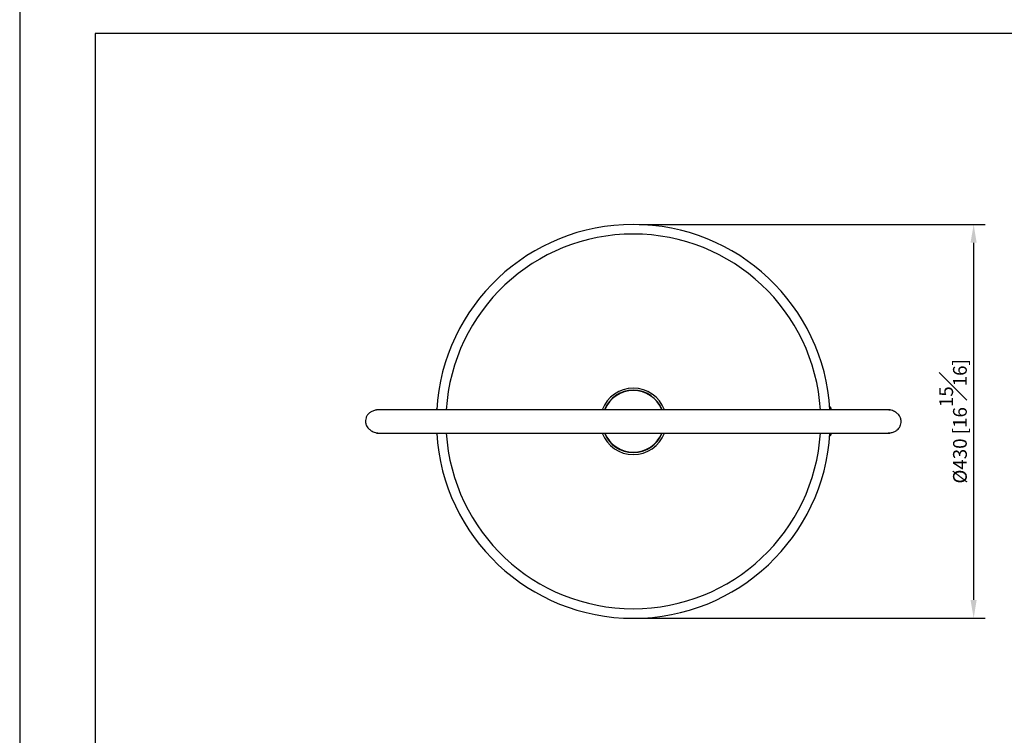
# Model space of a CAD drawing. Units: millimetres. Extents: x -1653 to 210, y -223 to 1110.
# Drawn here: x 0 to 107, y 137 to 215 of the extents above; entities that cross this region are included whole.
import ezdxf

# ---------------------------------------------------------------- set-up
doc = ezdxf.new("R2010")
doc.units = ezdxf.units.MM
doc.layers.add('DIM', color=6, linetype='Continuous')
doc.layers.add('圖紙邊界', color=255, linetype='Continuous', plot=False)
doc.styles.add('勝泰-1.5', font='simplex.shx', dxfattribs={"height": 1.5, "bigfont": 'chineset.shx'})
doc.dimstyles.new('比例1／10', dxfattribs={"dimtxt": 1.5, "dimasz": 2, "dimexe": 1.25, "dimexo": 0.625, "dimgap": 0.5, "dimtad": 1, "dimdec": 0, "dimlfac": 10, "dimdsep": 46, "dimtxsty": '勝泰-1.5', "dimcen": 2.5, "dimadec": 0, "dimazin": 0, "dimtfac": 1, "dimtdec": 0, "dimtmove": 0, "dimatfit": 3, "dimfxl": 0, "dimfrac": 1, "dimarcsym": 0})

# ---------------------------------------------------------------- blocks, each defined once
blk = doc.blocks.new('*D86')
at = {"layer": 'Defpoints', "color": 0}
for p in [(66.97, 192.9), (66.97, 149.9), (104.12, 149.9)]:
    blk.add_point(p, dxfattribs=at)
at = {"layer": 'DIM', "color": 0, "lineweight": -2}
for p, q in [((67.6, 192.9), (105.37, 192.9)), ((104.12, 190.9), (104.12, 151.9)), ((67.6, 149.9), (105.37, 149.9))]:
    blk.add_line(p, q, dxfattribs=at)
at = {"layer": 'DIM', "color": 0}
for points in [[(104.45, 190.9), (103.78, 190.9), (104.12, 192.9)], [(103.78, 151.9), (104.45, 151.9), (104.12, 149.9)]]:
    blk.add_solid(points, dxfattribs=at)
at = {"layer": 'DIM', "color": 0, "insert": (101.87, 171.4), "char_height": 1.5, "attachment_point": 5, "rotation": 90, "style": '勝泰-1.5'}
blk.add_mtext('{%%C430 [16{\\H1.000000x;\\S15#16;}]}', dxfattribs=at)

msp = doc.modelspace()

# ---------------------------------------------------------------- linework, layer by layer
at = {"color": 7, "linetype": 'Continuous', "lineweight": 25}
for p, q in [((39.096, 172.659), (38.953, 172.667)), ((39.237, 172.667), (38.97, 172.667)), ((49.467, 172.667), (45.426, 172.667)), ((45.519, 172.797), (45.494, 172.797)), ((45.494, 172.797), (45.494, 172.667)), ((88.525, 172.667), (84.484, 172.667)), ((88.477, 172.947), (88.418, 172.947)), ((88.519, 172.857), (88.477, 172.947)), ((88.477, 172.947), (88.477, 172.667)), ((88.519, 172.857), (88.519, 172.667)), ((88.547, 172.731), (88.547, 172.684)), ((94.977, 172.667), (94.712, 172.667)), ((94.864, 172.661), (94.994, 172.667)), ((38.953, 170.127), (39.1, 170.136)), ((38.97, 170.127), (39.237, 170.127)), ((45.426, 170.127), (49.467, 170.127)), ((45.494, 170.127), (45.494, 169.997)), ((45.494, 169.997), (45.519, 169.997)), ((84.484, 170.127), (88.525, 170.127)), ((88.418, 169.847), (88.477, 169.847)), ((88.477, 170.127), (88.477, 169.847)), ((88.477, 169.847), (88.519, 169.937)), ((88.519, 170.127), (88.519, 169.937)), ((88.547, 170.11), (88.547, 170.064)), ((94.712, 170.127), (94.977, 170.127)), ((94.994, 170.127), (94.837, 170.137))]:
    msp.add_line(p, q, dxfattribs=at)
for centre, radius, start, end in [((66.974, 171.397), 21.5, 90, 176.61358), ((66.974, 171.397), 21.5, 3.38642, 90), ((66.974, 171.397), 20.454, 90, 176.44011), ((66.974, 171.397), 20.454, 3.55989, 90), ((66.974, 171.397), 3.625, 90, 159.4282), ((66.974, 171.397), 3.4, 22.02679, 157.95758), ((66.974, 171.397), 3.369, 22.24083, 157.75506), ((66.974, 171.397), 3.625, 20.56112, 90), ((88.247, 172.731), 0.3, 0, 25), ((66.974, 171.397), 21.5, 183.38642, 356.61358), ((66.974, 171.397), 20.454, 183.55989, 356.44011), ((66.974, 171.397), 3.625, 200.55544, 339.43342), ((66.974, 171.397), 3.4, 202.00945, 338.00469), ((66.974, 171.397), 3.369, 202.20216, 337.74506), ((88.247, 170.064), 0.3, 335, 0)]:
    msp.add_arc(centre, radius, start, end, dxfattribs=at)
for points, knots in [([(39.254, 172.667), (39.102, 172.658), (38.82, 172.642), (38.457, 172.512), (38.188, 172.346), (38.022, 172.184), (37.919, 172.043), (37.857, 171.926), (37.789, 171.749), (37.743, 171.526), (37.743, 171.319), (37.764, 171.184), (37.795, 171.065), (37.867, 170.891), (37.986, 170.713), (38.131, 170.556), (38.281, 170.431), (38.469, 170.312), (38.697, 170.213), (38.963, 170.142), (39.155, 170.132), (39.254, 170.127)], [0, 0, 0, 0, 0.1134159, 0.2097199, 0.2874407, 0.346749, 0.3702923, 0.3998504, 0.4262926, 0.4866433, 0.5374568, 0.5520936, 0.5698198, 0.6169097, 0.6822151, 0.7224358, 0.7679096, 0.8186696, 0.8745713, 0.9352347, 1, 1, 1, 1]), ([(45.426, 172.667), (45.245, 172.667), (44.871, 172.667), (44.305, 172.667), (43.719, 172.667), (43.122, 172.667), (42.522, 172.667), (41.93, 172.667), (41.357, 172.667), (40.816, 172.667), (40.322, 172.667), (39.888, 172.667), (39.519, 172.667), (39.343, 172.667), (39.254, 172.667)], [0, 0, 0, 0, 0.0642473, 0.1323931, 0.2044652, 0.2804359, 0.3602114, 0.4436208, 0.530409, 0.6202304, 0.7126514, 0.8071541, 0.9031509, 1, 1, 1, 1]), ([(84.484, 172.667), (84.033, 172.667), (83.165, 172.667), (81.914, 172.667), (80.766, 172.667), (79.722, 172.667), (78.783, 172.667), (77.949, 172.667), (77.199, 172.667), (76.505, 172.667), (75.829, 172.667), (75.156, 172.667), (74.476, 172.667), (73.327, 172.667), (71.707, 172.667), (69.618, 172.667), (67.689, 172.667), (65.925, 172.667), (64.332, 172.667), (62.772, 172.667), (61.277, 172.667), (60.139, 172.667), (59.301, 172.667), (58.701, 172.667), (58.007, 172.667), (57.216, 172.667), (56.329, 172.667), (55.279, 172.667), (54.053, 172.667), (52.64, 172.667), (51.096, 172.667), (50.025, 172.667), (49.467, 172.667)], [0, 0, 0, 0, 0.0388779, 0.0747598, 0.1076388, 0.1375092, 0.1643661, 0.1882059, 0.2090254, 0.2286691, 0.2476846, 0.2668886, 0.2862808, 0.3058612, 0.3651379, 0.4247554, 0.4843711, 0.5298972, 0.5754234, 0.6204872, 0.6631586, 0.7032221, 0.7177784, 0.7348215, 0.7546279, 0.7771959, 0.8025232, 0.830607, 0.8672397, 0.9076891, 0.9519463, 1, 1, 1, 1]), ([(94.694, 172.667), (94.631, 172.667), (94.502, 172.667), (94.242, 172.667), (93.923, 172.667), (93.538, 172.667), (93.088, 172.667), (92.575, 172.667), (92.002, 172.667), (91.375, 172.667), (90.704, 172.667), (89.998, 172.667), (89.27, 172.667), (88.772, 172.667), (88.525, 172.667)], [0, 0, 0, 0, 0.071022, 0.1453218, 0.2227267, 0.3029971, 0.3858275, 0.4708464, 0.5576215, 0.6456706, 0.7344736, 0.8234893, 0.9121744, 1, 1, 1, 1]), ([(94.694, 170.127), (94.846, 170.136), (95.128, 170.153), (95.491, 170.283), (95.759, 170.449), (95.925, 170.611), (96.028, 170.752), (96.091, 170.868), (96.159, 171.046), (96.205, 171.268), (96.204, 171.476), (96.183, 171.61), (96.153, 171.729), (96.081, 171.903), (95.962, 172.082), (95.817, 172.238), (95.667, 172.364), (95.479, 172.482), (95.251, 172.581), (94.986, 172.653), (94.793, 172.662), (94.694, 172.667)], [0, 0, 0, 0, 0.1133698, 0.2096435, 0.2873511, 0.3466624, 0.3702117, 0.3997835, 0.4262391, 0.4866203, 0.5374595, 0.5521033, 0.5698356, 0.6169341, 0.6822428, 0.7224625, 0.7679341, 0.8186901, 0.8745869, 0.935243, 1, 1, 1, 1]), ([(39.254, 170.127), (39.317, 170.127), (39.447, 170.127), (39.707, 170.127), (40.026, 170.127), (40.411, 170.127), (40.861, 170.127), (41.375, 170.127), (41.948, 170.127), (42.575, 170.127), (43.246, 170.127), (43.952, 170.127), (44.681, 170.127), (45.179, 170.127), (45.426, 170.127)], [0, 0, 0, 0, 0.0710218, 0.1453217, 0.2227263, 0.3029967, 0.3858274, 0.470846, 0.5576215, 0.6456704, 0.7344732, 0.8234892, 0.9121742, 1, 1, 1, 1]), ([(49.467, 170.127), (49.918, 170.127), (50.786, 170.127), (52.037, 170.127), (53.185, 170.127), (54.228, 170.127), (55.167, 170.127), (56.002, 170.127), (56.752, 170.127), (57.446, 170.127), (58.122, 170.127), (58.795, 170.127), (59.475, 170.127), (60.624, 170.127), (62.243, 170.127), (64.333, 170.127), (66.261, 170.127), (68.026, 170.127), (69.619, 170.127), (71.179, 170.127), (72.674, 170.127), (73.812, 170.127), (74.649, 170.127), (75.25, 170.127), (75.944, 170.127), (76.735, 170.127), (77.622, 170.127), (78.672, 170.127), (79.898, 170.127), (81.311, 170.127), (82.855, 170.127), (83.926, 170.127), (84.484, 170.127)], [0, 0, 0, 0, 0.0388779, 0.0747598, 0.1076388, 0.1375092, 0.1643662, 0.1882059, 0.2090254, 0.2286691, 0.2476846, 0.2668886, 0.2862808, 0.3058612, 0.3651379, 0.4247554, 0.4843711, 0.5298972, 0.5754234, 0.6204872, 0.6631586, 0.7032221, 0.7177784, 0.7348215, 0.7546279, 0.7771959, 0.8025232, 0.830607, 0.8672397, 0.9076891, 0.9519463, 1, 1, 1, 1]), ([(88.525, 170.127), (88.706, 170.127), (89.08, 170.127), (89.646, 170.127), (90.231, 170.127), (90.828, 170.127), (91.428, 170.127), (92.02, 170.127), (92.593, 170.127), (93.133, 170.127), (93.628, 170.127), (94.061, 170.127), (94.43, 170.127), (94.606, 170.127), (94.694, 170.127)], [0, 0, 0, 0, 0.0642472, 0.1323929, 0.2044651, 0.2804357, 0.3602112, 0.4436205, 0.5304088, 0.6202303, 0.7126512, 0.8071538, 0.9031506, 1, 1, 1, 1])]:
    msp.add_open_spline(points, degree=3, knots=knots, dxfattribs=at)
at = {"layer": '圖紙邊界', "ltscale": 10}
for points in [[(0, 0), (210, 0), (210, 297), (0, 297)], [(8.232, 213.75), (8.232, 20.25), (201.768, 20.25), (201.768, 213.75)]]:
    msp.add_lwpolyline(points, close=True, dxfattribs=at)

# ---------------------------------------------------------------- dimensions: what is measured, and where the dimension line sits
at = {"layer": 'DIM'}
dim = msp.add_linear_dim(base=(104.115, 149.897), p1=(66.974, 192.897), p2=(66.974, 149.897), angle=90, text='{%%C<>[]}', dimstyle='比例1／10', dxfattribs=at)
dim.commit()
dim.dimension.update_dxf_attribs({"geometry": '*D86', "text_midpoint": (104.115, 171.397), "dimtype": 160})

doc.saveas('drawing.dxf')
